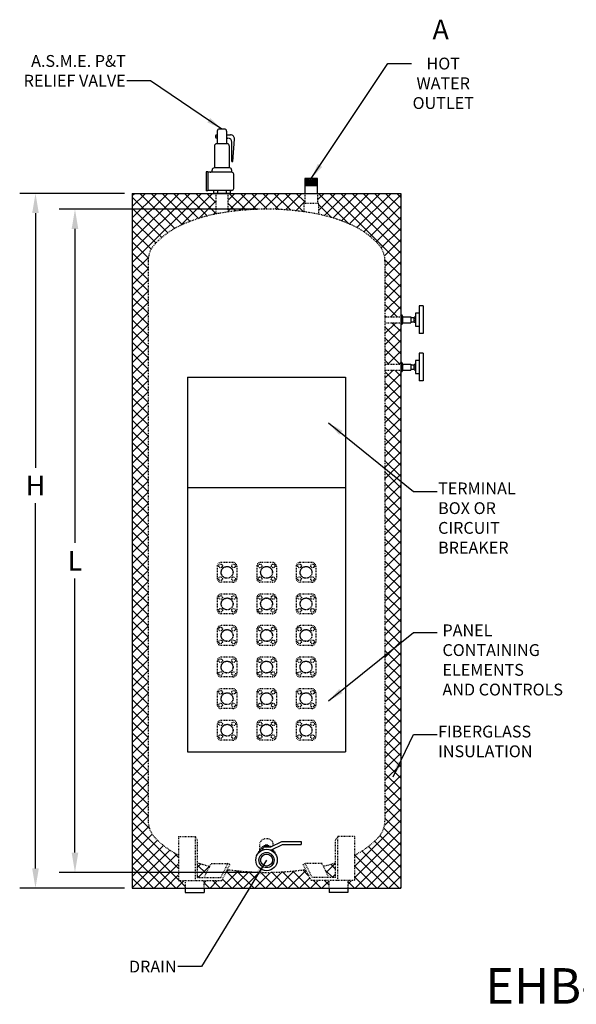
# Model space of a CAD drawing. Units: inches. Extents: x -618 to -442, y 250 to 376.
# Drawn here: x -618 to -548, y 250 to 375 of the extents above; entities that cross this region are included whole.
import ezdxf

# ---------------------------------------------------------------- set-up
doc = ezdxf.new("R2010")
doc.units = ezdxf.units.IN
doc.header["$LTSCALE"] = 0.25
doc.header["$MEASUREMENT"] = 0
doc.linetypes.add('HIDDEN', pattern=[0.375, 0.25, -0.125])
for name, color, linetype in [('1', 1, 'Continuous'), ('H1', 6, 'HIDDEN'), ('OBJECT', 31, 'Continuous')]:
    doc.layers.add(name, color=color, linetype=linetype)
doc.styles.get("Standard").update_dxf_attribs({"font": 'romand.shx'})
doc.dimstyles.get("Standard").update_dxf_attribs({"dimtxt": 1, "dimasz": 2, "dimexe": 2, "dimexo": 1, "dimgap": 1, "dimtad": 0, "dimtih": 1, "dimtoh": 1, "dimdec": 4, "dimzin": 0, "dimdsep": 46, "dimlunit": 5, "dimtxsty": 'Standard', "dimcen": 0, "dimclrt": 256, "dimadec": 0, "dimazin": 0, "dimtfac": 0.5, "dimtdec": 4, "dimtofl": 0, "dimtmove": 0, "dimatfit": 1, "dimfxl": 0, "dimtolj": 1, "dimtzin": 0, "dimarcsym": 0})

# ---------------------------------------------------------------- blocks, each defined once
blk = doc.blocks.new('*D3')
at = {"layer": 'Defpoints', "color": 0}
for p in [(-604.24, 352.5), (-616.5, 264.5), (-604.24, 264.5)]:
    blk.add_point(p, dxfattribs=at)
at = {"layer": 'OBJECT', "color": 0, "lineweight": -2}
for p, q in [((-605.24, 352.5), (-618.5, 352.5)), ((-616.5, 350), (-616.5, 317.75)), ((-616.5, 267), (-616.5, 313.25)), ((-605.24, 264.5), (-618.5, 264.5))]:
    blk.add_line(p, q, dxfattribs=at)
at = {"layer": 'OBJECT', "color": 0}
for points in [[(-616.92, 350), (-616.08, 350), (-616.5, 352.5)], [(-616.92, 267), (-616.08, 267), (-616.5, 264.5)]]:
    blk.add_solid(points, dxfattribs=at)
at = {"layer": 'OBJECT', "insert": (-616.5, 315.5), "char_height": 2.5, "attachment_point": 5}
blk.add_mtext('\\A1;H', dxfattribs=at)
blk = doc.blocks.new('*D4')
at = {"layer": 'Defpoints', "color": 0}
for p in [(-587.24, 350.5), (-611.5, 266.5), (-587.24, 266.5)]:
    blk.add_point(p, dxfattribs=at)
at = {"layer": 'OBJECT', "color": 0, "lineweight": -2}
for p, q in [((-588.24, 350.5), (-613.5, 350.5)), ((-611.5, 348), (-611.5, 308.22)), ((-611.5, 269), (-611.5, 303.72)), ((-588.24, 266.5), (-613.5, 266.5))]:
    blk.add_line(p, q, dxfattribs=at)
at = {"layer": 'OBJECT', "color": 0}
for points in [[(-611.92, 348), (-611.08, 348), (-611.5, 350.5)], [(-611.92, 269), (-611.08, 269), (-611.5, 266.5)]]:
    blk.add_solid(points, dxfattribs=at)
at = {"layer": 'OBJECT', "insert": (-611.5, 305.97), "char_height": 2.5, "attachment_point": 5}
blk.add_mtext('\\A1;L', dxfattribs=at)

msp = doc.modelspace()

# ---------------------------------------------------------------- hatches: boundary and pattern name
h = msp.add_hatch()
h.set_pattern_fill('ANSI37', color=256, angle=90, style=0)
h.set_pattern_definition([(135, (-423.3048, 164.0152), (-0.08838835, -0.08838835), []), (225, (-423.3048, 164.0152), (0.08838835, -0.08838835), [])])
h.paths.add_polyline_path([(-570.24797, 337.1245, -0.006245561), (-570.23549, 336.875), (-569.98218, 336.875, 0.432855278)])
h.paths.add_polyline_path([(-570.23549, 336.875, -0.018756596), (-570.23549, 336.125), (-569.98218, 336.125), (-569.98218, 336.875)])
h.paths.add_polyline_path([(-570.23549, 336.125, -0.006245561), (-570.24797, 335.8755, 0.432855278), (-569.98218, 336.125)])
h = msp.add_hatch()
h.set_pattern_fill('ANSI37', color=256, angle=90, style=0)
h.set_pattern_definition([(135, (-423.3048, 158.0152), (-0.08838835, -0.08838835), []), (225, (-423.3048, 158.0152), (0.08838835, -0.08838835), [])])
h.paths.add_polyline_path([(-570.24797, 331.1245, -0.006245561), (-570.23549, 330.875), (-569.98218, 330.875, 0.432855278)])
h.paths.add_polyline_path([(-570.23549, 330.875, -0.018756596), (-570.23549, 330.125), (-569.98218, 330.125), (-569.98218, 330.875)])
h.paths.add_polyline_path([(-570.23549, 330.125, -0.006245561), (-570.24797, 329.8755, 0.432855278), (-569.98218, 330.125)])
at = {"layer": '1'}
h = msp.add_hatch(dxfattribs=at)
h.set_pattern_fill('ANSI37', color=256, scale=8, style=0)
h.set_pattern_definition([(45, (-750, 0), (-0.7071068, 0.7071068), []), (135, (-750, 0), (-0.7071068, -0.7071068), [])])
h.paths.add_polyline_path([(-570.23725, 352.5), (-580.76789, 352.5), (-580.76789, 351.27894), (-580.63039, 351.27894), (-580.63039, 349.85304, -0.051941242), (-576.63065, 348.57789, -0.100415883), (-573.09617, 346.09403, -0.191818056), (-572.23725, 343.9375), (-572.23725, 336.875), (-570.23725, 336.875)])
h.paths.add_polyline_path([(-582.53039, 351.27894), (-582.39289, 351.27894), (-582.39289, 352.5), (-592.1441, 352.5), (-592.1441, 350.14618, -0.036007368), (-587.23725, 350.5, -0.034528933), (-582.53039, 350.17457)])
h.paths.add_polyline_path([(-593.6441, 349.89354), (-593.6441, 352.5), (-593.9476, 352.5), (-604.23725, 352.5), (-604.23725, 264.5), (-597.52875, 264.5), (-597.52875, 265.46468), (-598.37418, 265.46468), (-598.37418, 268.67138, -0.08681069), (-601.37832, 270.90597, -0.191818056), (-602.23725, 273.0625), (-602.23725, 343.9375, -0.191818056), (-601.37832, 346.09403, -0.100415883), (-597.84385, 348.57789, -0.054466329)])
h.paths.add_polyline_path([(-582.28126, 266.86098, -0.036370766), (-587.23725, 266.5, -0.036370766), (-592.19323, 266.86098), (-592.8941, 265.46468), (-595.15375, 265.46468), (-595.15375, 264.5), (-579.32075, 264.5), (-579.32075, 265.46468), (-581.58039, 265.46468)])
h.paths.add_polyline_path([(-570.23725, 330.125), (-572.23725, 330.125), (-572.23725, 273.0625, -0.191818056), (-573.09617, 270.90597, -0.08681069), (-576.10032, 268.67138), (-576.10032, 265.46468), (-576.94575, 265.46468), (-576.94575, 264.5), (-570.23725, 264.5)])
h.paths.add_polyline_path([(-570.23725, 336.125), (-572.23725, 336.125), (-572.23725, 330.875), (-570.23725, 330.875)])
h.paths.add_polyline_path([(-578.4868, 267.71627, -0.019969847), (-580.04402, 267.27788), (-579.32212, 265.83968), (-578.4868, 265.83968)])
h.paths.add_polyline_path([(-594.43048, 267.27788, -0.019969847), (-595.98769, 267.71627), (-595.98769, 265.83968), (-595.15237, 265.83968)], flags=17)

# ---------------------------------------------------------------- linework, layer by layer
for p, q in [((-580.76789, 354.37657), (-582.39289, 354.37657)), ((-582.39289, 354.37657), (-582.39289, 352.5)), ((-580.76789, 354.06342), (-582.39289, 354.30959)), ((-580.76789, 353.94034), (-582.39289, 354.18651)), ((-580.76789, 354.18651), (-582.02253, 354.37657)), ((-580.76789, 354.30959), (-581.21003, 354.37657)), ((-580.76789, 352.5), (-580.76789, 354.37657)), ((-580.76789, 353.81725), (-582.39289, 354.06342)), ((-580.76789, 353.69417), (-582.39289, 353.94034)), ((-580.76789, 353.57108), (-582.39289, 353.81725)), ((-580.76789, 353.448), (-582.39289, 353.69417)), ((-581.58039, 353.448), (-582.39289, 353.57108)), ((-580.76789, 353.448), (-582.39289, 353.448)), ((-604.23725, 352.5), (-570.23725, 352.5)), ((-604.23725, 352.5), (-604.23725, 264.5)), ((-570.23725, 352.5), (-570.23725, 264.5)), ((-567.88719, 338.24561), (-567.88719, 334.74561)), ((-567.38719, 338.24561), (-567.88719, 338.24561)), ((-567.38719, 338.24561), (-567.38719, 334.74561)), ((-570.23549, 336.875), (-568.97845, 336.875)), ((-569.98218, 336.125), (-569.98218, 336.875)), ((-568.97845, 336.875), (-568.97845, 336.125)), ((-568.97845, 336.78125), (-568.55116, 336.78125)), ((-568.38719, 336.82795), (-568.55116, 336.82795)), ((-568.55116, 336.17205), (-568.55116, 336.82795)), ((-567.88719, 337.32795), (-568.38719, 337.32795)), ((-568.38719, 337.32795), (-568.38719, 335.67205)), ((-570.23549, 336.125), (-568.97845, 336.125)), ((-568.97845, 336.21875), (-568.55116, 336.21875)), ((-568.38719, 336.60954), (-568.55116, 336.60954)), ((-568.55116, 336.39046), (-568.38719, 336.39046)), ((-568.55116, 336.17205), (-568.38719, 336.17205)), ((-568.38719, 335.67205), (-567.88719, 335.67205)), ((-567.38719, 334.74561), (-567.88719, 334.74561)), ((-567.88719, 332.24561), (-567.88719, 328.74561)), ((-567.38719, 332.24561), (-567.88719, 332.24561)), ((-567.38719, 332.24561), (-567.38719, 328.74561)), ((-570.23549, 330.875), (-568.97845, 330.875)), ((-569.98218, 330.125), (-569.98218, 330.875)), ((-568.97845, 330.875), (-568.97845, 330.125)), ((-568.97845, 330.78125), (-568.55116, 330.78125)), ((-568.38719, 330.82795), (-568.55116, 330.82795)), ((-568.55116, 330.17205), (-568.55116, 330.82795)), ((-568.38719, 330.60954), (-568.55116, 330.60954)), ((-567.88719, 331.32795), (-568.38719, 331.32795)), ((-568.38719, 331.32795), (-568.38719, 329.67205)), ((-570.23549, 330.125), (-568.97845, 330.125)), ((-568.97845, 330.21875), (-568.55116, 330.21875)), ((-568.55116, 330.39046), (-568.38719, 330.39046)), ((-568.55116, 330.17205), (-568.38719, 330.17205)), ((-568.38719, 329.67205), (-567.88719, 329.67205)), ((-597.23725, 329.23609), (-577.23725, 329.23609)), ((-597.23725, 329.23609), (-597.23725, 281.76391)), ((-577.23725, 329.23609), (-577.23725, 281.76391)), ((-567.38719, 328.74561), (-567.88719, 328.74561)), ((-597.23725, 315.23609), (-577.23725, 315.23609)), ((-597.23725, 281.76391), (-577.23725, 281.76391)), ((-587.70905, 269.72876), (-586.71316, 269.72876)), ((-587.70905, 269.72876), (-587.70905, 269.35376)), ((-587.5428, 269.87431), (-587.5428, 269.72876)), ((-586.93288, 269.87431), (-587.5428, 269.87431)), ((-587.06178, 269.96448), (-587.4139, 269.96448)), ((-587.4139, 269.96448), (-587.4139, 269.87431)), ((-587.3389, 269.87431), (-587.3389, 269.72876)), ((-587.13677, 269.87431), (-587.13677, 269.72876)), ((-587.06178, 269.96448), (-587.06178, 269.87431)), ((-586.93288, 269.87431), (-586.93288, 269.72876)), ((-586.71316, 269.72876), (-585.31452, 270.40749)), ((-586.62697, 269.35376), (-585.22834, 270.03249)), ((-585.31452, 270.40749), (-582.8338, 270.40749)), ((-585.22834, 270.03249), (-582.8338, 270.03249)), ((-582.8338, 270.40749), (-582.8338, 270.03249)), ((-587.70905, 269.35376), (-587.65301, 269.35376)), ((-586.82149, 269.35376), (-586.62697, 269.35376)), ((-604.23725, 264.5), (-570.23725, 264.5)), ((-597.52875, 264.5), (-597.52875, 263.96468)), ((-595.15375, 264.5), (-595.15375, 263.96468)), ((-579.32075, 264.5), (-579.32075, 263.96468)), ((-576.94575, 264.5), (-576.94575, 263.96468)), ((-597.52875, 263.96468), (-595.15375, 263.96468)), ((-576.94575, 263.96468), (-579.32075, 263.96468))]:
    msp.add_line(p, q)
for radius in [1.35938, 0.96307, 0.75382]:
    msp.add_circle((-587.23725, 268.05952), radius)
for centre, start, end in [((-570.23218, 336.875), 0, 93.6225138), ((-570.23218, 336.125), 266.3774862, 0), ((-570.23218, 330.875), 0, 93.6225138), ((-570.23218, 330.125), 266.3774862, 0)]:
    msp.add_arc(centre, 0.25, start, end)
for p, q in [((-592.55859, 360.65195), (-593.22961, 360.65195)), ((-593.7167, 359.7554), (-593.7167, 359.67641)), ((-593.5467, 359.9254), (-593.47961, 359.9254)), ((-593.5467, 359.50641), (-593.47961, 359.50641)), ((-593.47961, 360.40195), (-593.47961, 358.77613)), ((-592.30859, 360.40195), (-592.30859, 358.77613)), ((-592.30859, 359.9254), (-591.80624, 359.9254)), ((-592.30859, 359.50641), (-592.13044, 359.50641)), ((-591.52005, 356.55198), (-591.30763, 359.38806)), ((-593.83203, 358.52613), (-593.83203, 355.73199)), ((-592.20617, 358.77613), (-593.58203, 358.77613)), ((-591.95617, 358.52613), (-591.95617, 355.73199)), ((-591.63044, 356.55198), (-591.63044, 359.00641)), ((-594.125, 355.48199), (-594.125, 355.42585)), ((-591.9132, 355.73199), (-593.875, 355.73199)), ((-591.6632, 355.48199), (-591.6632, 355.17585)), ((-591.63044, 356.55198), (-591.52005, 356.55198)), ((-594.8941, 355.2455), (-594.8941, 352.80839)), ((-594.67686, 355.2455), (-594.8941, 355.2455)), ((-594.67686, 355.2455), (-594.67686, 352.82025)), ((-591.6441, 355.17585), (-594.67686, 355.17585)), ((-591.6441, 355.17585), (-591.6632, 355.17585)), ((-591.3941, 353.12805), (-591.3941, 354.92585)), ((-594.67686, 352.80839), (-594.8941, 352.80839)), ((-591.6441, 352.87805), (-594.67686, 352.87805)), ((-593.9476, 352.87805), (-593.9476, 352.5)), ((-591.8406, 352.5), (-593.9476, 352.5)), ((-593.43951, 352.87805), (-593.43951, 352.5)), ((-592.34869, 352.87805), (-592.34869, 352.5)), ((-591.8406, 352.87805), (-591.8406, 352.5)), ((-591.6441, 352.87805), (-591.6632, 352.87805))]:
    msp.add_line(p, q, dxfattribs=at)
at = {"layer": '1', "const_width": 0.05}
msp.add_lwpolyline([(-593.54442, 359.72668, -1), (-593.59442, 359.72668, -1)], format="xyb", close=True, dxfattribs=at)
at = {"layer": '1'}
for centre, radius, start, end in [((-593.22961, 360.40195), 0.25, 90, 180), ((-592.55859, 360.40195), 0.25, 0, 90), ((-593.5467, 359.7554), 0.17, 90, 180), ((-593.5467, 359.67641), 0.17, 180, 270), ((-592.13044, 359.00641), 0.5, 0, 90), ((-591.80624, 359.4254), 0.5, 355.7166872, 90), ((-593.58203, 358.52613), 0.25, 90, 180), ((-592.20617, 358.52613), 0.25, 0, 90), ((-593.875, 355.48199), 0.25, 90, 180), ((-591.9132, 355.48199), 0.25, 0, 90), ((-594.375, 355.42585), 0.25, 270, 0), ((-591.6441, 354.92585), 0.25, 0, 90), ((-591.6441, 353.12805), 0.25, 270, 0)]:
    msp.add_arc(centre, radius, start, end, dxfattribs=at)
at = {"layer": 'H1'}
for p, q in [((-593.6441, 352.5), (-593.6441, 349.89354)), ((-592.1441, 352.5), (-592.1441, 350.14618)), ((-582.39289, 352.5), (-582.39289, 351.27894)), ((-580.76789, 352.5), (-580.76789, 351.27894)), ((-582.53039, 351.27894), (-580.63039, 351.27894)), ((-582.53039, 351.27894), (-582.53039, 350.17457)), ((-580.63039, 349.85304), (-580.63039, 351.27894)), ((-602.23725, 343.9375), (-602.23725, 273.0625)), ((-572.23725, 343.9375), (-572.23725, 273.0625)), ((-572.23725, 336.875), (-570.23549, 336.875)), ((-572.23725, 336.125), (-570.23549, 336.125)), ((-572.23725, 330.875), (-570.23549, 330.875)), ((-572.23725, 330.125), (-570.23549, 330.125)), ((-591.48725, 305.75), (-592.98725, 305.75)), ((-586.48725, 305.75), (-587.98725, 305.75)), ((-581.48725, 305.75), (-582.98725, 305.75)), ((-593.48725, 305.25), (-593.48725, 303.75)), ((-590.98725, 305.25), (-590.98725, 303.75)), ((-588.48725, 305.25), (-588.48725, 303.75)), ((-585.98725, 305.25), (-585.98725, 303.75)), ((-583.48725, 305.25), (-583.48725, 303.75)), ((-580.98725, 305.25), (-580.98725, 303.75)), ((-591.48725, 303.25), (-592.98725, 303.25)), ((-586.48725, 303.25), (-587.98725, 303.25)), ((-581.48725, 303.25), (-582.98725, 303.25)), ((-593.48725, 301.25), (-593.48725, 299.75)), ((-591.48725, 301.75), (-592.98725, 301.75)), ((-590.98725, 301.25), (-590.98725, 299.75)), ((-588.48725, 301.25), (-588.48725, 299.75)), ((-586.48725, 301.75), (-587.98725, 301.75)), ((-585.98725, 301.25), (-585.98725, 299.75)), ((-583.48725, 301.25), (-583.48725, 299.75)), ((-581.48725, 301.75), (-582.98725, 301.75)), ((-580.98725, 301.25), (-580.98725, 299.75)), ((-591.48725, 299.25), (-592.98725, 299.25)), ((-586.48725, 299.25), (-587.98725, 299.25)), ((-581.48725, 299.25), (-582.98725, 299.25)), ((-593.48725, 297.25), (-593.48725, 295.75)), ((-591.48725, 297.75), (-592.98725, 297.75)), ((-590.98725, 297.25), (-590.98725, 295.75)), ((-588.48725, 297.25), (-588.48725, 295.75)), ((-586.48725, 297.75), (-587.98725, 297.75)), ((-585.98725, 297.25), (-585.98725, 295.75)), ((-583.48725, 297.25), (-583.48725, 295.75)), ((-581.48725, 297.75), (-582.98725, 297.75)), ((-580.98725, 297.25), (-580.98725, 295.75)), ((-591.48725, 295.25), (-592.98725, 295.25)), ((-586.48725, 295.25), (-587.98725, 295.25)), ((-581.48725, 295.25), (-582.98725, 295.25)), ((-593.48725, 293.25), (-593.48725, 291.75)), ((-591.48725, 293.75), (-592.98725, 293.75)), ((-590.98725, 293.25), (-590.98725, 291.75)), ((-588.48725, 293.25), (-588.48725, 291.75)), ((-586.48725, 293.75), (-587.98725, 293.75)), ((-585.98725, 293.25), (-585.98725, 291.75)), ((-583.48725, 293.25), (-583.48725, 291.75)), ((-581.48725, 293.75), (-582.98725, 293.75)), ((-580.98725, 293.25), (-580.98725, 291.75)), ((-591.48725, 291.25), (-592.98725, 291.25)), ((-586.48725, 291.25), (-587.98725, 291.25)), ((-581.48725, 291.25), (-582.98725, 291.25)), ((-591.48725, 289.75), (-592.98725, 289.75)), ((-586.48725, 289.75), (-587.98725, 289.75)), ((-581.48725, 289.75), (-582.98725, 289.75)), ((-593.48725, 289.25), (-593.48725, 287.75)), ((-590.98725, 289.25), (-590.98725, 287.75)), ((-588.48725, 289.25), (-588.48725, 287.75)), ((-585.98725, 289.25), (-585.98725, 287.75)), ((-583.48725, 289.25), (-583.48725, 287.75)), ((-580.98725, 289.25), (-580.98725, 287.75)), ((-591.48725, 287.25), (-592.98725, 287.25)), ((-586.48725, 287.25), (-587.98725, 287.25)), ((-581.48725, 287.25), (-582.98725, 287.25)), ((-591.48725, 285.75), (-592.98725, 285.75)), ((-586.48725, 285.75), (-587.98725, 285.75)), ((-581.48725, 285.75), (-582.98725, 285.75)), ((-593.48725, 285.25), (-593.48725, 283.75)), ((-590.98725, 285.25), (-590.98725, 283.75)), ((-588.48725, 285.25), (-588.48725, 283.75)), ((-585.98725, 285.25), (-585.98725, 283.75)), ((-583.48725, 285.25), (-583.48725, 283.75)), ((-580.98725, 285.25), (-580.98725, 283.75)), ((-591.48725, 283.25), (-592.98725, 283.25)), ((-586.48725, 283.25), (-587.98725, 283.25)), ((-581.48725, 283.25), (-582.98725, 283.25)), ((-598.37418, 271.02718), (-598.37418, 265.46468)), ((-598.37418, 271.02718), (-596.25286, 271.02718)), ((-596.25286, 265.46468), (-596.25286, 271.02718)), ((-595.98769, 270.63461), (-596.25286, 271.02718)), ((-595.98769, 265.83968), (-595.98769, 270.63461)), ((-578.4868, 270.63461), (-578.22164, 271.02718)), ((-578.4868, 265.83968), (-578.4868, 270.63461)), ((-578.22164, 265.46468), (-578.22164, 271.02718)), ((-576.10032, 271.02718), (-578.22164, 271.02718)), ((-576.10032, 271.02718), (-576.10032, 265.46468)), ((-588.08784, 269.31984), (-588.08784, 270.09245)), ((-586.38784, 269.88663), (-586.38784, 270.09245)), ((-586.38784, 269.32092), (-586.38784, 269.4698)), ((-595.15237, 265.83968), (-594.26082, 267.61588)), ((-594.26082, 267.61588), (-592.1395, 267.61588)), ((-593.03105, 265.83968), (-592.1395, 267.61588)), ((-592.8941, 265.46468), (-591.87084, 267.50327)), ((-591.87084, 267.50327), (-592.1395, 267.61588)), ((-582.60366, 267.50327), (-582.335, 267.61588)), ((-581.58039, 265.46468), (-582.60366, 267.50327)), ((-581.44344, 265.83968), (-582.335, 267.61588)), ((-580.21368, 267.61588), (-582.335, 267.61588)), ((-579.32212, 265.83968), (-580.21368, 267.61588)), ((-595.98769, 265.83968), (-593.03105, 265.83968)), ((-578.4868, 265.83968), (-581.44344, 265.83968)), ((-598.37418, 265.46468), (-592.8941, 265.46468)), ((-597.52875, 265.46468), (-597.52875, 264.5)), ((-595.15375, 264.5), (-595.15375, 265.46468)), ((-576.10032, 265.46468), (-581.58039, 265.46468)), ((-579.32075, 264.5), (-579.32075, 265.46468)), ((-576.94575, 265.46468), (-576.94575, 264.5))]:
    msp.add_line(p, q, dxfattribs=at)
for points in [[(-602.23725, 343.9375, -0.191818056), (-601.37832, 346.09403, -0.100415883), (-597.84385, 348.57789, -0.058350478), (-593.3358, 349.95188, -0.044848253), (-587.23725, 350.5, -0.044848253), (-581.1387, 349.95188, -0.058350478), (-576.63065, 348.57789, -0.100415883), (-573.09617, 346.09403, -0.191818056), (-572.23725, 343.9375, -0.191818056)], [(-602.23725, 273.0625, 0.191818056), (-601.37832, 270.90597, 0.08681069), (-598.37418, 268.67138, 0.08681069)], [(-576.10032, 268.67138, 0.08681069), (-573.09617, 270.90597, 0.191818056), (-572.23725, 273.0625)], [(-595.98769, 267.71627, 0.019969847), (-594.43048, 267.27788)], [(-580.04402, 267.27788, 0.019969847), (-578.4868, 267.71627, 0.019969847)], [(-578.4868, 267.71627, -0.019969847), (-580.04402, 267.27788)], [(-592.19323, 266.86098, 0.036370766), (-587.23725, 266.5, 0.036370766), (-582.28126, 266.86098, 0.036370766)]]:
    msp.add_lwpolyline(points, format="xyb", dxfattribs=at)
for centre, radius in [((-593.06261, 305.31452), 0.23333), ((-591.41189, 305.31452), 0.23333), ((-588.06261, 305.31452), 0.23333), ((-586.41189, 305.31452), 0.23333), ((-583.06261, 305.31452), 0.23333), ((-581.41189, 305.31452), 0.23333), ((-592.23725, 304.5), 0.75633), ((-592.23725, 304.5), 0.73572), ((-587.23725, 304.5), 0.75633), ((-587.23725, 304.5), 0.73572), ((-582.23725, 304.5), 0.75633), ((-582.23725, 304.5), 0.73572), ((-593.06261, 303.68548), 0.23333), ((-591.41189, 303.68548), 0.23333), ((-588.06261, 303.68548), 0.23333), ((-586.41189, 303.68548), 0.23333), ((-583.06261, 303.68548), 0.23333), ((-581.41189, 303.68548), 0.23333), ((-593.06261, 301.31452), 0.23333), ((-592.23725, 300.5), 0.75633), ((-592.23725, 300.5), 0.73572), ((-591.41189, 301.31452), 0.23333), ((-588.06261, 301.31452), 0.23333), ((-587.23725, 300.5), 0.75633), ((-587.23725, 300.5), 0.73572), ((-586.41189, 301.31452), 0.23333), ((-583.06261, 301.31452), 0.23333), ((-582.23725, 300.5), 0.75633), ((-582.23725, 300.5), 0.73572), ((-581.41189, 301.31452), 0.23333), ((-593.06261, 299.68548), 0.23333), ((-591.41189, 299.68548), 0.23333), ((-588.06261, 299.68548), 0.23333), ((-586.41189, 299.68548), 0.23333), ((-583.06261, 299.68548), 0.23333), ((-581.41189, 299.68548), 0.23333), ((-593.06261, 297.31452), 0.23333), ((-592.23725, 296.5), 0.75633), ((-592.23725, 296.5), 0.73572), ((-591.41189, 297.31452), 0.23333), ((-588.06261, 297.31452), 0.23333), ((-587.23725, 296.5), 0.75633), ((-587.23725, 296.5), 0.73572), ((-586.41189, 297.31452), 0.23333), ((-583.06261, 297.31452), 0.23333), ((-582.23725, 296.5), 0.75633), ((-582.23725, 296.5), 0.73572), ((-581.41189, 297.31452), 0.23333), ((-593.06261, 295.68548), 0.23333), ((-591.41189, 295.68548), 0.23333), ((-588.06261, 295.68548), 0.23333), ((-586.41189, 295.68548), 0.23333), ((-583.06261, 295.68548), 0.23333), ((-581.41189, 295.68548), 0.23333), ((-593.06261, 293.31452), 0.23333), ((-592.23725, 292.5), 0.75633), ((-592.23725, 292.5), 0.73572), ((-591.41189, 293.31452), 0.23333), ((-588.06261, 293.31452), 0.23333), ((-587.23725, 292.5), 0.75633), ((-587.23725, 292.5), 0.73572), ((-586.41189, 293.31452), 0.23333), ((-583.06261, 293.31452), 0.23333), ((-582.23725, 292.5), 0.75633), ((-582.23725, 292.5), 0.73572), ((-581.41189, 293.31452), 0.23333), ((-593.06261, 291.68548), 0.23333), ((-591.41189, 291.68548), 0.23333), ((-588.06261, 291.68548), 0.23333), ((-586.41189, 291.68548), 0.23333), ((-583.06261, 291.68548), 0.23333), ((-581.41189, 291.68548), 0.23333), ((-593.06261, 289.31452), 0.23333), ((-591.41189, 289.31452), 0.23333), ((-588.06261, 289.31452), 0.23333), ((-586.41189, 289.31452), 0.23333), ((-583.06261, 289.31452), 0.23333), ((-581.41189, 289.31452), 0.23333), ((-592.23725, 288.5), 0.75633), ((-592.23725, 288.5), 0.73572), ((-587.23725, 288.5), 0.75633), ((-587.23725, 288.5), 0.73572), ((-582.23725, 288.5), 0.75633), ((-582.23725, 288.5), 0.73572), ((-593.06261, 287.68548), 0.23333), ((-591.41189, 287.68548), 0.23333), ((-588.06261, 287.68548), 0.23333), ((-586.41189, 287.68548), 0.23333), ((-583.06261, 287.68548), 0.23333), ((-581.41189, 287.68548), 0.23333), ((-593.06261, 285.31452), 0.23333), ((-592.23725, 284.5), 0.75633), ((-592.23725, 284.5), 0.73572), ((-591.41189, 285.31452), 0.23333), ((-588.06261, 285.31452), 0.23333), ((-587.23725, 284.5), 0.75633), ((-587.23725, 284.5), 0.73572), ((-586.41189, 285.31452), 0.23333), ((-583.06261, 285.31452), 0.23333), ((-582.23725, 284.5), 0.75633), ((-582.23725, 284.5), 0.73572), ((-581.41189, 285.31452), 0.23333), ((-593.06261, 283.68548), 0.23333), ((-591.41189, 283.68548), 0.23333), ((-588.06261, 283.68548), 0.23333), ((-586.41189, 283.68548), 0.23333), ((-583.06261, 283.68548), 0.23333), ((-581.41189, 283.68548), 0.23333)]:
    msp.add_circle(centre, radius, dxfattribs=at)
for centre, start, end in [((-592.98725, 305.25), 90, 180), ((-591.48725, 305.25), 0, 90), ((-587.98725, 305.25), 90, 180), ((-586.48725, 305.25), 0, 90), ((-582.98725, 305.25), 90, 180), ((-581.48725, 305.25), 0, 90), ((-592.98725, 303.75), 180, 270), ((-591.48725, 303.75), 270, 0), ((-587.98725, 303.75), 180, 270), ((-586.48725, 303.75), 270, 0), ((-582.98725, 303.75), 180, 270), ((-581.48725, 303.75), 270, 0), ((-592.98725, 301.25), 90, 180), ((-591.48725, 301.25), 0, 90), ((-587.98725, 301.25), 90, 180), ((-586.48725, 301.25), 0, 90), ((-582.98725, 301.25), 90, 180), ((-581.48725, 301.25), 0, 90), ((-592.98725, 299.75), 180, 270), ((-591.48725, 299.75), 270, 0), ((-587.98725, 299.75), 180, 270), ((-586.48725, 299.75), 270, 0), ((-582.98725, 299.75), 180, 270), ((-581.48725, 299.75), 270, 0), ((-592.98725, 297.25), 90, 180), ((-591.48725, 297.25), 0, 90), ((-587.98725, 297.25), 90, 180), ((-586.48725, 297.25), 0, 90), ((-582.98725, 297.25), 90, 180), ((-581.48725, 297.25), 0, 90), ((-592.98725, 295.75), 180, 270), ((-591.48725, 295.75), 270, 0), ((-587.98725, 295.75), 180, 270), ((-586.48725, 295.75), 270, 0), ((-582.98725, 295.75), 180, 270), ((-581.48725, 295.75), 270, 0), ((-592.98725, 293.25), 90, 180), ((-591.48725, 293.25), 0, 90), ((-587.98725, 293.25), 90, 180), ((-586.48725, 293.25), 0, 90), ((-582.98725, 293.25), 90, 180), ((-581.48725, 293.25), 0, 90), ((-592.98725, 291.75), 180, 270), ((-591.48725, 291.75), 270, 0), ((-587.98725, 291.75), 180, 270), ((-586.48725, 291.75), 270, 0), ((-582.98725, 291.75), 180, 270), ((-581.48725, 291.75), 270, 0), ((-592.98725, 289.25), 90, 180), ((-591.48725, 289.25), 0, 90), ((-587.98725, 289.25), 90, 180), ((-586.48725, 289.25), 0, 90), ((-582.98725, 289.25), 90, 180), ((-581.48725, 289.25), 0, 90), ((-592.98725, 287.75), 180, 270), ((-591.48725, 287.75), 270, 0), ((-587.98725, 287.75), 180, 270), ((-586.48725, 287.75), 270, 0), ((-582.98725, 287.75), 180, 270), ((-581.48725, 287.75), 270, 0), ((-592.98725, 285.25), 90, 180), ((-591.48725, 285.25), 0, 90), ((-587.98725, 285.25), 90, 180), ((-586.48725, 285.25), 0, 90), ((-582.98725, 285.25), 90, 180), ((-581.48725, 285.25), 0, 90), ((-592.98725, 283.75), 180, 270), ((-591.48725, 283.75), 270, 0), ((-587.98725, 283.75), 180, 270), ((-586.48725, 283.75), 270, 0), ((-582.98725, 283.75), 180, 270), ((-581.48725, 283.75), 270, 0)]:
    msp.add_arc(centre, 0.5, start, end, dxfattribs=at)
for centre, start_param, end_param in [((-587.23784, 270.09245), 0, 3.141592654), ((-587.23784, 269.20857), 1.937752259, 2.955290826), ((-587.23784, 269.20857), 0.894302209, 1.203840394), ((-587.23784, 269.20857), 6.471457058, 6.640796672)]:
    msp.add_ellipse(centre, major_axis=(0.85, 0), ratio=0.790295814, start_param=start_param, end_param=end_param, dxfattribs=at)
at = {"layer": 'H1', "extrusion": (0, 0, -1)}
for centre, start_param, end_param in [((-587.23725, 268.85502), 6.333587644, 7.399619987), ((-587.23725, 268.85502), 8.601764717, 9.374375624), ((-587.23725, 268.67824), 6.758549183, 7.399619987), ((-587.23725, 268.67824), 8.330332423, 8.949414085)]:
    msp.add_ellipse(centre, major_axis=(-1.075, 0), ratio=0.707106781, start_param=start_param, end_param=end_param, dxfattribs=at)

# ---------------------------------------------------------------- texts
at = {"layer": 'OBJECT', "attachment_point": 1}
for s, insert, char_height, width in [('A', (-566.21949, 374.50084), 2.5, 8.5), ('EHB-VERTICAL', (-559.51558, 254.36826), 4.5, 25)]:
    msp.add_mtext(s, dxfattribs=dict(at, insert=insert, char_height=char_height, width=width))
at = {"layer": 'OBJECT', "char_height": 1.5}
for s, insert, attachment_point in [('\\A1;A.S.M.E. P&T\\PRELIEF VALVE', (-605.07398, 366.02608), 9), ('\\A1;HOT\\PWATER\\POUTLET', (-564.86092, 369.6943), 2), ('\\A1;TERMINAL\\PBOX OR\\PCIRCUIT\\PBREAKER', (-565.50963, 315.88317), 1), ('\\A1;PANEL\\PCONTAINING\\PELEMENTS\\PAND CONTROLS', (-564.95787, 297.90486), 1), ('\\A1;FIBERGLASS\\PINSULATION', (-565.50963, 285.08472), 1), ('\\A1;DRAIN', (-598.62733, 253.8192), 9)]:
    msp.add_mtext(s, dxfattribs=dict(at, insert=insert, attachment_point=attachment_point))

# ---------------------------------------------------------------- dimensions: what is measured, and where the dimension line sits
at = {"layer": 'OBJECT'}
for base, p1, p2, text, picture, middle in [((-616.5, 264.5), (-604.23725, 352.5), (-604.23725, 264.5), 'H', '*D3', (-616.5, 315.5)), ((-611.5, 266.5), (-587.23725, 350.5), (-587.23725, 266.5), 'L', '*D4', (-611.5, 305.97206))]:
    dim = msp.add_linear_dim(base=base, p1=p1, p2=p2, angle=90, text=text, dimstyle='Standard', override={"dimtxt": 2.5, "dimasz": 2.5, "dimexe": 2, "dimexo": 1, "dimgap": 1, "dimpost": '"'}, dxfattribs=at)
    dim.commit()
    dim.dimension.update_dxf_attribs({"geometry": picture, "text_midpoint": middle, "dimtype": 160})

# ---------------------------------------------------------------- leaders
for points in [[(-581.58039, 354.37657), (-571.88878, 368.9443), (-568.88878, 368.9443)], [(-592.8941, 360.65195), (-601.93898, 366.77608), (-604.93898, 366.77608)], [(-579.37989, 323.42409), (-568.64463, 314.75817), (-565.64463, 314.75817)], [(-579.37989, 288.20898), (-568.64463, 296.87489), (-565.64463, 296.87489)], [(-571.21407, 278.60607), (-568.64463, 283.95972), (-565.64463, 283.95972)], [(-587.23725, 268.05952), (-595.49233, 254.5692), (-598.49233, 254.5692)]]:
    msp.add_leader(points, dimstyle='Standard', override={"dimgap": 0.09, "dimtad": 0}, dxfattribs=at)

doc.saveas('drawing.dxf')
